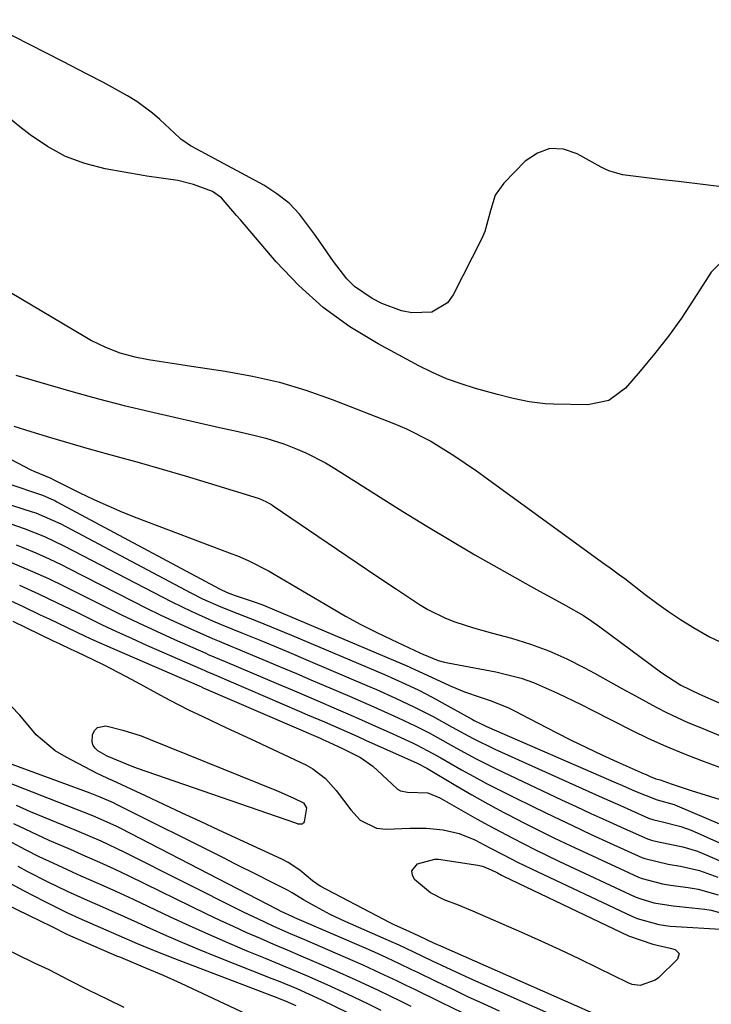
# Model space of a CAD drawing. Units: inches. Extents: x 1878534 to 1883783, y 416099 to 421462.
# Drawn here: x 1881837 to 1881962, y 419807 to 419984 of the extents above; entities that cross this region are included whole.
import ezdxf

# ---------------------------------------------------------------- set-up
doc = ezdxf.new("R2010")
doc.units = ezdxf.units.IN
doc.header["$MEASUREMENT"] = 0
for name, color, linetype in [('1', 7, 'Continuous'), ('7', 7, 'Continuous'), ('8', 7, 'Continuous')]:
    doc.layers.add(name, color=color, linetype=linetype)

msp = doc.modelspace()

# ---------------------------------------------------------------- linework, layer by layer
at = {"layer": '1', "color": 18}
for points in [[(1881964.77, 419954.2, 1636), (1881960.88, 419954.66, 1636), (1881956.99, 419955.12, 1636), (1881953.1, 419955.59, 1636), (1881946.34, 419956.4, 1636), (1881943.89, 419957.1, 1636), (1881942.97, 419957.53, 1636), (1881942.52, 419957.78, 1636), (1881938.19, 419960.23, 1636), (1881935.68, 419961.02, 1636), (1881933.25, 419961.17, 1636), (1881930.97, 419960.35, 1636), (1881928.77, 419958.89, 1636), (1881924.89, 419954.91, 1636), (1881923.34, 419952.72, 1636), (1881922.55, 419950.15, 1636), (1881921.46, 419946.17, 1636), (1881920.9, 419944.9, 1636), (1881915.77, 419934.71, 1636), (1881914.71, 419933.3, 1636), (1881911.9, 419931.61, 1636), (1881908.25, 419931.49, 1636), (1881906.39, 419931.83, 1636), (1881902.83, 419933.16, 1636), (1881901.12, 419934.03, 1636), (1881897.87, 419936.21, 1636), (1881896.49, 419937.59, 1636), (1881894.08, 419940.74, 1636), (1881891.8, 419944.03, 1636), (1881890.67, 419945.69, 1636), (1881887.98, 419949.29, 1636), (1881886.07, 419951.3, 1636), (1881883.88, 419953, 1636), (1881881.51, 419954.51, 1636), (1881868.51, 419961.51, 1636), (1881868.22, 419961.67, 1636), (1881866.83, 419962.59, 1636), (1881866.58, 419962.8, 1636), (1881866.33, 419963.02, 1636), (1881862.72, 419966.38, 1636), (1881861.39, 419967.54, 1636), (1881858.55, 419969.64, 1636), (1881856.84, 419970.7, 1636), (1881852.49, 419973.09, 1636), (1881849.55, 419974.61, 1636), (1881845.13, 419976.87, 1636), (1881830.35, 419984.44, 1636)], [(1881965.53, 419941.96, 1634), (1881962.38, 419938.83, 1634), (1881959.26, 419933.91, 1634), (1881957.01, 419930.53, 1634), (1881954.65, 419927.23, 1634), (1881952.16, 419924.03, 1634), (1881949.57, 419920.9, 1634), (1881946.93, 419917.87, 1634), (1881943.86, 419915.6, 1634), (1881940.12, 419914.84, 1634), (1881933.87, 419914.97, 1634), (1881932.4, 419915.04, 1634), (1881929.48, 419915.39, 1634), (1881926.6, 419916, 1634), (1881923.73, 419916.71, 1634), (1881919.8, 419917.79, 1634), (1881917.16, 419918.62, 1634), (1881914.56, 419919.56, 1634), (1881912.03, 419920.67, 1634), (1881909.55, 419921.9, 1634), (1881902.17, 419925.85, 1634), (1881897.07, 419928.96, 1634), (1881892.25, 419932.42, 1634), (1881887.85, 419936.39, 1634), (1881883.72, 419940.71, 1634), (1881877.26, 419948.29, 1634), (1881876.58, 419949.08, 1634), (1881873.86, 419952.23, 1634), (1881872.2, 419953.38, 1634), (1881868.76, 419954.67, 1634), (1881865.93, 419955.37, 1634), (1881862.92, 419955.81, 1634), (1881860.33, 419956.15, 1634), (1881859.69, 419956.26, 1634), (1881852.81, 419957.5, 1634), (1881849.16, 419958.44, 1634), (1881845.65, 419959.72, 1634), (1881842.36, 419961.5, 1634), (1881839.23, 419963.61, 1634), (1881837.39, 419965.07, 1634), (1881835.35, 419966.77, 1634)], [(1881835.63, 419935.18, 1634), (1881849.14, 419927.17, 1634), (1881850.36, 419926.48, 1634), (1881852.87, 419925.25, 1634), (1881855.47, 419924.24, 1634), (1881858.16, 419923.5, 1634), (1881860.66, 419923.05, 1634), (1881862.6, 419922.74, 1634), (1881866.5, 419922.13, 1634), (1881868.45, 419921.84, 1634), (1881874.51, 419920.94, 1634), (1881879.44, 419920.04, 1634), (1881884.32, 419918.92, 1634), (1881889.11, 419917.47, 1634), (1881893.85, 419915.81, 1634), (1881905.02, 419911.47, 1634), (1881907.29, 419910.51, 1634), (1881911.68, 419908.29, 1634), (1881915.87, 419905.69, 1634), (1881919.95, 419902.92, 1634), (1881921.96, 419901.49, 1634), (1881943.41, 419885.89, 1634), (1881943.89, 419885.54, 1634), (1881945.83, 419884.15, 1634), (1881946.79, 419883.44, 1634), (1881950.45, 419880.58, 1634), (1881952.54, 419879.01, 1634), (1881954.67, 419877.48, 1634), (1881956.85, 419876.04, 1634), (1881959.06, 419874.64, 1634), (1881962.07, 419872.9, 1634), (1881965.68, 419871.23, 1634)], [(1881836.68, 419920.23, 1636), (1881842.42, 419918.51, 1636), (1881847.01, 419917.18, 1636), (1881851.62, 419915.91, 1636), (1881856.25, 419914.74, 1636), (1881860.9, 419913.64, 1636), (1881873.5, 419910.77, 1636), (1881876.84, 419910.01, 1636), (1881880.19, 419909.26, 1636), (1881881.85, 419908.84, 1636), (1881885.1, 419907.81, 1636), (1881887.25, 419906.98, 1636), (1881889.08, 419906.17, 1636), (1881892.63, 419904.34, 1636), (1881894.36, 419903.31, 1636), (1881906.64, 419895.59, 1636), (1881910.95, 419892.92, 1636), (1881915.29, 419890.3, 1636), (1881919.67, 419887.75, 1636), (1881924.08, 419885.24, 1636), (1881929.75, 419882.07, 1636), (1881931.34, 419881.19, 1636), (1881932.94, 419880.31, 1636), (1881936.14, 419878.59, 1636), (1881939.28, 419876.78, 1636), (1881940.8, 419875.77, 1636), (1881942.28, 419874.73, 1636), (1881953.47, 419866.43, 1636), (1881956.92, 419864.16, 1636), (1881960.29, 419862.53, 1636), (1881962.36, 419861.65, 1636), (1881992.94, 419848.36, 1636)], [(1881836.31, 419910.97, 1638), (1881839.4, 419910, 1638), (1881842.9, 419908.93, 1638), (1881846.4, 419907.89, 1638), (1881849.92, 419906.88, 1638), (1881853.44, 419905.91, 1638), (1881854.77, 419905.55, 1638), (1881858.96, 419904.4, 1638), (1881863.13, 419903.21, 1638), (1881867.3, 419901.99, 1638), (1881871.46, 419900.74, 1638), (1881880.45, 419897.98, 1638), (1881880.81, 419897.85, 1638), (1881881.87, 419897.4, 1638), (1881882.55, 419897.03, 1638), (1881882.87, 419896.83, 1638), (1881883.19, 419896.62, 1638), (1881891.29, 419891.08, 1638), (1881894.83, 419888.67, 1638), (1881898.37, 419886.27, 1638), (1881901.93, 419883.88, 1638), (1881905.49, 419881.51, 1638), (1881909.65, 419878.75, 1638), (1881911.17, 419877.83, 1638), (1881914.35, 419876.27, 1638), (1881916.02, 419875.65, 1638), (1881919.42, 419874.56, 1638), (1881922.86, 419873.58, 1638), (1881926.31, 419872.65, 1638), (1881929.71, 419871.6, 1638), (1881933.05, 419870.39, 1638), (1881936.29, 419868.94, 1638), (1881939.47, 419867.34, 1638), (1881941.29, 419866.33, 1638), (1881943.77, 419864.97, 1638), (1881946.25, 419863.6, 1638), (1881948.73, 419862.24, 1638), (1881952.43, 419860.22, 1638), (1881954.32, 419859.23, 1638), (1881958.18, 419857.44, 1638), (1881960.15, 419856.63, 1638), (1881964.1, 419855.05, 1638)], [(1881829.52, 419908.22, 1640), (1881839.36, 419903.12, 1640), (1881839.92, 419902.84, 1640), (1881843.01, 419901.56, 1640), (1881843.42, 419901.37, 1640), (1881848.25, 419898.95, 1640), (1881850.78, 419897.73, 1640), (1881853.34, 419896.56, 1640), (1881855.93, 419895.47, 1640), (1881858.54, 419894.44, 1640), (1881875.74, 419887.93, 1640), (1881876.73, 419887.54, 1640), (1881878.69, 419886.7, 1640), (1881882.47, 419884.76, 1640), (1881883.4, 419884.23, 1640), (1881893.59, 419878.21, 1640), (1881896.3, 419876.66, 1640), (1881899.03, 419875.17, 1640), (1881901.81, 419873.76, 1640), (1881904.61, 419872.41, 1640), (1881909.71, 419870.04, 1640), (1881910.26, 419869.78, 1640), (1881913.05, 419868.64, 1640), (1881914.2, 419868.33, 1640), (1881914.78, 419868.2, 1640), (1881923.45, 419866.6, 1640), (1881928.04, 419865.45, 1640), (1881930.25, 419864.65, 1640), (1881934.59, 419862.73, 1640), (1881938.87, 419860.66, 1640), (1881940.99, 419859.6, 1640), (1881947.96, 419856.08, 1640), (1881951.08, 419854.57, 1640), (1881954.22, 419853.14, 1640), (1881957.42, 419851.81, 1640), (1881960.64, 419850.56, 1640), (1881963.88, 419849.35, 1640)], [(1881856.24, 419805.96, 1638), (1881853.31, 419807.35, 1638), (1881849.81, 419809.06, 1638), (1881846.34, 419810.83, 1638), (1881842.7, 419812.72, 1638), (1881840.15, 419813.89, 1638), (1881838.84, 419814.52, 1638), (1881838.19, 419814.84, 1638), (1881812.18, 419827.88, 1638)]]:
    msp.add_polyline3d(points, dxfattribs=at)
at = {"layer": '7', "color": 18}
for points in [[(1881828.69, 419899.02, 1644), (1881839.62, 419895.52, 1644), (1881840.28, 419895.3, 1644), (1881844.78, 419893.33, 1644), (1881868.32, 419880.86, 1644), (1881870.41, 419879.81, 1644), (1881873.73, 419878.32, 1644), (1881876.61, 419877.19, 1644), (1881880.46, 419875.71, 1644), (1881883.86, 419874.33, 1644), (1881885.19, 419873.78, 1644), (1881886.51, 419873.23, 1644), (1881903.31, 419866.09, 1644), (1881907.06, 419864.43, 1644), (1881909.52, 419863.25, 1644), (1881911.95, 419862, 1644), (1881913.16, 419861.35, 1644), (1881919.23, 419857.99, 1644), (1881919.54, 419857.82, 1644), (1881920.78, 419857.17, 1644), (1881921.74, 419856.73, 1644), (1881945.24, 419846.53, 1644), (1881946.37, 419846.04, 1644), (1881948.64, 419845.05, 1644), (1881952.63, 419843.44, 1644), (1881955.71, 419842.61, 1644), (1881956.26, 419842.39, 1644), (1881966.76, 419837.92, 1644)], [(1881835.4, 419900.57, 1642), (1881841.11, 419898.63, 1642), (1881841.49, 419898.49, 1642), (1881843, 419897.88, 1642), (1881843.73, 419897.53, 1642), (1881844.1, 419897.34, 1642), (1881873.49, 419881.57, 1642), (1881874.87, 419880.91, 1642), (1881876.31, 419880.37, 1642), (1881879.74, 419879.24, 1642), (1881881.17, 419878.73, 1642), (1881883.04, 419877.98, 1642), (1881906.5, 419868.05, 1642), (1881907.27, 419867.72, 1642), (1881908.8, 419867.03, 1642), (1881911.83, 419865.61, 1642), (1881915.06, 419864.15, 1642), (1881917.8, 419863, 1642), (1881920.6, 419862, 1642), (1881922.64, 419861.33, 1642), (1881925.72, 419860.06, 1642), (1881927.21, 419859.34, 1642), (1881927.96, 419858.97, 1642), (1881934.38, 419855.65, 1642), (1881937.1, 419854.27, 1642), (1881939.85, 419852.92, 1642), (1881942.62, 419851.61, 1642), (1881945.4, 419850.34, 1642), (1881950.29, 419848.16, 1642), (1881950.64, 419848.01, 1642), (1881951.34, 419847.7, 1642), (1881952.4, 419847.24, 1642), (1881953.19, 419847.06, 1642), (1881955.15, 419846.36, 1642), (1881958.75, 419845.14, 1642), (1881964.81, 419843.3, 1642)], [(1881830.7, 419895.08, 1646), (1881838.15, 419892.5, 1646), (1881841.86, 419891.05, 1646), (1881845.46, 419889.33, 1646), (1881863.1, 419880.13, 1646), (1881864.84, 419879.24, 1646), (1881868.38, 419877.54, 1646), (1881872.21, 419875.82, 1646), (1881873.76, 419875.16, 1646), (1881877.67, 419873.59, 1646), (1881881.26, 419872.12, 1646), (1881885.62, 419870.31, 1646), (1881889.97, 419868.47, 1646), (1881900.14, 419864.13, 1646), (1881901.87, 419863.38, 1646), (1881905.32, 419861.84, 1646), (1881908.75, 419860.22, 1646), (1881912.11, 419858.5, 1646), (1881915.58, 419856.61, 1646), (1881919.38, 419854.54, 1646), (1881923.27, 419852.64, 1646), (1881940.26, 419844.97, 1646), (1881942.16, 419844.12, 1646), (1881945.97, 419842.42, 1646), (1881947.87, 419841.58, 1646), (1881951.07, 419840.17, 1646), (1881952.02, 419839.84, 1646), (1881953.35, 419839.54, 1646), (1881956.9, 419838.66, 1646), (1881958.76, 419837.95, 1646), (1881971.84, 419832.15, 1646)], [(1881836.7, 419889.52, 1648), (1881837.91, 419889.06, 1648), (1881840.3, 419888.08, 1648), (1881842.66, 419887.03, 1648), (1881845, 419885.91, 1648), (1881846.15, 419885.33, 1648), (1881857.79, 419879.36, 1648), (1881860.26, 419878.12, 1648), (1881862.75, 419876.91, 1648), (1881865.25, 419875.74, 1648), (1881867.77, 419874.6, 1648), (1881872.22, 419872.62, 1648), (1881873.43, 419872.11, 1648), (1881875.86, 419871.12, 1648), (1881876.47, 419870.87, 1648), (1881881.33, 419868.83, 1648), (1881884.36, 419867.55, 1648), (1881887.39, 419866.27, 1648), (1881890.42, 419864.99, 1648), (1881893.44, 419863.69, 1648), (1881896.97, 419862.18, 1648), (1881901.39, 419860.25, 1648), (1881905.79, 419858.26, 1648), (1881908.88, 419856.82, 1648), (1881911.41, 419855.54, 1648), (1881913.89, 419854.18, 1648), (1881916.36, 419852.82, 1648), (1881919.92, 419850.88, 1648), (1881923.16, 419849.23, 1648), (1881924.8, 419848.44, 1648), (1881935.35, 419843.49, 1648), (1881938, 419842.25, 1648), (1881940.66, 419841.02, 1648), (1881943.32, 419839.81, 1648), (1881945.99, 419838.61, 1648), (1881950.46, 419836.61, 1648), (1881950.9, 419836.43, 1648), (1881951.8, 419836.14, 1648), (1881953.2, 419835.83, 1648), (1881957.28, 419834.98, 1648), (1881959.91, 419834.16, 1648), (1881961.2, 419833.65, 1648), (1881969.38, 419830.1, 1648)], [(1881837.31, 419882.23, 1652), (1881840.74, 419880.66, 1652), (1881844.15, 419879.05, 1652), (1881847.55, 419877.41, 1652), (1881849.49, 419876.45, 1652), (1881852.17, 419875.15, 1652), (1881854.85, 419873.88, 1652), (1881857.55, 419872.65, 1652), (1881860.27, 419871.44, 1652), (1881870.42, 419866.99, 1652), (1881870.69, 419866.88, 1652), (1881871.21, 419866.65, 1652), (1881872.52, 419866.09, 1652), (1881887.9, 419859.5, 1652), (1881889.42, 419858.84, 1652), (1881892.45, 419857.53, 1652), (1881895.48, 419856.21, 1652), (1881898.51, 419854.88, 1652), (1881900.02, 419854.21, 1652), (1881909.13, 419850.15, 1652), (1881909.59, 419849.93, 1652), (1881910.73, 419849.31, 1652), (1881910.95, 419849.18, 1652), (1881916.22, 419846.05, 1652), (1881919.09, 419844.38, 1652), (1881921.98, 419842.75, 1652), (1881924.9, 419841.18, 1652), (1881927.84, 419839.64, 1652), (1881927.92, 419839.6, 1652), (1881930.93, 419838.09, 1652), (1881933.95, 419836.61, 1652), (1881936.99, 419835.16, 1652), (1881940.04, 419833.74, 1652), (1881949.25, 419829.51, 1652), (1881949.94, 419829.22, 1652), (1881953.58, 419828.28, 1652), (1881955.07, 419828.04, 1652), (1881958.22, 419827.61, 1652), (1881960.07, 419827.29, 1652), (1881963.68, 419826.31, 1652)], [(1881834.09, 419880.19, 1654), (1881837.99, 419878.37, 1654), (1881841.08, 419876.9, 1654), (1881842.7, 419876.14, 1654), (1881845.93, 419874.6, 1654), (1881849.17, 419873.06, 1654), (1881850.79, 419872.31, 1654), (1881854.07, 419870.86, 1654), (1881869.82, 419864.04, 1654), (1881869.92, 419864, 1654), (1881870.1, 419863.92, 1654), (1881870.56, 419863.72, 1654), (1881891.67, 419854.58, 1654), (1881892.19, 419854.35, 1654), (1881893.24, 419853.9, 1654), (1881895.84, 419852.7, 1654), (1881898.97, 419851.09, 1654), (1881901.19, 419849.57, 1654), (1881904.68, 419846.33, 1654), (1881905.65, 419845.4, 1654), (1881906.2, 419845.09, 1654), (1881907.46, 419844.87, 1654), (1881911.13, 419844.71, 1654), (1881913.31, 419843.83, 1654), (1881918, 419841.15, 1654), (1881920.08, 419839.98, 1654), (1881922.17, 419838.82, 1654), (1881926.38, 419836.57, 1654), (1881930.64, 419834.4, 1654), (1881934.94, 419832.34, 1654), (1881948.65, 419825.96, 1654), (1881949.47, 419825.62, 1654), (1881952.01, 419824.84, 1654), (1881955.54, 419824.28, 1654), (1881961.26, 419823.7, 1654), (1881962.38, 419823.54, 1654), (1881965.63, 419822.64, 1654)], [(1881836.14, 419875.74, 1656), (1881843.41, 419872.21, 1656), (1881844.48, 419871.7, 1656), (1881846.62, 419870.69, 1656), (1881847.7, 419870.18, 1656), (1881850.6, 419868.8, 1656), (1881852.58, 419867.83, 1656), (1881856.49, 419865.83, 1656), (1881858.43, 419864.78, 1656), (1881862.79, 419862.38, 1656), (1881864.48, 419861.47, 1656), (1881867.91, 419859.73, 1656), (1881870.47, 419858.51, 1656), (1881874.78, 419856.49, 1656), (1881879.09, 419854.47, 1656), (1881889.11, 419849.77, 1656), (1881890.38, 419849.07, 1656), (1881892.64, 419847.33, 1656), (1881894.56, 419845.16, 1656), (1881897.21, 419841.67, 1656), (1881898.91, 419839.76, 1656), (1881901.86, 419838.33, 1656), (1881903.6, 419838.15, 1656), (1881907.91, 419838.37, 1656), (1881910.93, 419838.37, 1656), (1881913.93, 419838.06, 1656), (1881916.85, 419837.37, 1656), (1881919.63, 419836.22, 1656), (1881922.38, 419834.8, 1656), (1881924.86, 419833.5, 1656), (1881927.35, 419832.22, 1656), (1881929.88, 419830.99, 1656), (1881948.04, 419822.42, 1656), (1881948.99, 419822.01, 1656), (1881952.94, 419820.91, 1656), (1881954.98, 419820.63, 1656), (1881956, 419820.55, 1656), (1881964.16, 419820.08, 1656)], [(1881946.29, 419802.56, 1656), (1881913.49, 419817, 1656), (1881912.36, 419817.5, 1656), (1881909.46, 419818.87, 1656), (1881907.22, 419819.88, 1656), (1881905.21, 419820.82, 1656), (1881904.22, 419821.31, 1656), (1881903.23, 419821.82, 1656), (1881891.71, 419827.85, 1656), (1881890.33, 419828.8, 1656), (1881888.03, 419830.75, 1656), (1881885.88, 419832.15, 1656), (1881884.74, 419832.74, 1656), (1881873.39, 419837.98, 1656), (1881870.06, 419839.52, 1656), (1881866.73, 419841.07, 1656), (1881863.4, 419842.62, 1656), (1881860.08, 419844.17, 1656), (1881854.12, 419846.96, 1656), (1881853.43, 419847.28, 1656), (1881852.05, 419847.9, 1656), (1881851.37, 419848.24, 1656), (1881845.75, 419851.15, 1656), (1881843.8, 419852.33, 1656), (1881840.33, 419855.21, 1656), (1881837.38, 419858.78, 1656), (1881835.83, 419860.38, 1656)], [(1881889.23, 419842.04, 1658), (1881888.79, 419839.49, 1658), (1881888.7, 419839.3, 1658), (1881888.58, 419839.16, 1658), (1881888.41, 419839.08, 1658), (1881887.73, 419839.09, 1658), (1881887.28, 419839.22, 1658), (1881858.63, 419849.12, 1658), (1881857.7, 419849.46, 1658), (1881853.15, 419851.37, 1658), (1881851.48, 419852.32, 1658), (1881850.98, 419852.77, 1658), (1881850.62, 419853.28, 1658), (1881850.47, 419853.89, 1658), (1881850.55, 419855.21, 1658), (1881850.9, 419855.98, 1658), (1881851.4, 419856.55, 1658), (1881852.96, 419856.83, 1658), (1881855.99, 419856.07, 1658), (1881859.32, 419855, 1658), (1881860.96, 419854.38, 1658), (1881883.79, 419845.12, 1658), (1881884.61, 419844.78, 1658), (1881887.07, 419843.71, 1658), (1881888.65, 419842.92, 1658), (1881889.23, 419842.04, 1658)], [(1881941.58, 419801.04, 1654), (1881918.77, 419811.18, 1654), (1881915.38, 419812.72, 1654), (1881912.01, 419814.31, 1654), (1881908.65, 419815.93, 1654), (1881905.97, 419817.18, 1654), (1881904.62, 419817.79, 1654), (1881896.21, 419821.49, 1654), (1881893.51, 419822.76, 1654), (1881890.87, 419824.17, 1654), (1881888.7, 419825.41, 1654), (1881886.64, 419826.68, 1654), (1881885.79, 419827.14, 1654), (1881882.51, 419828.79, 1654), (1881880.44, 419829.83, 1654), (1881876.29, 419831.91, 1654), (1881874.22, 419832.95, 1654), (1881854.87, 419842.61, 1654), (1881854.29, 419842.9, 1654), (1881851.92, 419843.97, 1654), (1881850.72, 419844.45, 1654), (1881850.11, 419844.68, 1654), (1881831.16, 419851.57, 1654)], [(1881924.1, 419805.29, 1652), (1881921.25, 419806.58, 1652), (1881918.42, 419807.89, 1652), (1881915.6, 419809.22, 1652), (1881912.78, 419810.58, 1652), (1881909.38, 419812.23, 1652), (1881908.28, 419812.77, 1652), (1881906.05, 419813.83, 1652), (1881902.7, 419815.39, 1652), (1881900.45, 419816.39, 1652), (1881887.13, 419822.14, 1652), (1881886.72, 419822.33, 1652), (1881884.65, 419823.28, 1652), (1881883.84, 419823.69, 1652), (1881855.62, 419838.27, 1652), (1881854.8, 419838.68, 1652), (1881850.61, 419840.57, 1652), (1881848.91, 419841.25, 1652), (1881835.19, 419846.59, 1652)], [(1881908.17, 419806.09, 1648), (1881906.19, 419807.07, 1648), (1881902.21, 419809, 1648), (1881898.21, 419810.89, 1648), (1881894.18, 419812.71, 1648), (1881890.68, 419814.2, 1648), (1881888.23, 419815.24, 1648), (1881885.78, 419816.28, 1648), (1881883.33, 419817.33, 1648), (1881880.89, 419818.38, 1648), (1881878.45, 419819.45, 1648), (1881876.02, 419820.55, 1648), (1881873.61, 419821.67, 1648), (1881871.21, 419822.83, 1648), (1881857.16, 419829.68, 1648), (1881854.52, 419830.93, 1648), (1881851.87, 419832.13, 1648), (1881849.2, 419833.3, 1648), (1881846.53, 419834.47, 1648), (1881842.71, 419836.14, 1648), (1881839.48, 419837.6, 1648), (1881836.29, 419839.12, 1648)], [(1881902.72, 419805.41, 1646), (1881900.29, 419806.59, 1646), (1881896.65, 419808.34, 1646), (1881892.98, 419810.05, 1646), (1881889.26, 419811.66, 1646), (1881885.52, 419813.23, 1646), (1881881.78, 419814.78, 1646), (1881878.51, 419816.14, 1646), (1881875.01, 419817.61, 1646), (1881871.53, 419819.12, 1646), (1881868.07, 419820.69, 1646), (1881864.62, 419822.28, 1646), (1881857.93, 419825.43, 1646), (1881854.8, 419826.88, 1646), (1881851.65, 419828.29, 1646), (1881848.5, 419829.69, 1646), (1881846.93, 419830.4, 1646), (1881843.42, 419832, 1646), (1881840.9, 419833.19, 1646), (1881838.41, 419834.44, 1646), (1881835.94, 419835.74, 1646)], [(1881896.84, 419804.93, 1644), (1881891.99, 419807.27, 1644), (1881887.53, 419809.28, 1644), (1881884.13, 419810.67, 1644), (1881883, 419811.12, 1644), (1881872.83, 419815.16, 1644), (1881869.85, 419816.38, 1644), (1881866.87, 419817.62, 1644), (1881863.91, 419818.9, 1644), (1881860.96, 419820.2, 1644), (1881858.71, 419821.22, 1644), (1881855.08, 419822.85, 1644), (1881851.44, 419824.46, 1644), (1881849.62, 419825.27, 1644), (1881846, 419826.92, 1644), (1881842.39, 419828.64, 1644), (1881838.84, 419830.48, 1644), (1881837.1, 419831.44, 1644)], [(1881922.6, 419830.83, 1658), (1881923.73, 419830.25, 1658), (1881924.49, 419829.86, 1658), (1881924.87, 419829.68, 1658), (1881947.45, 419818.88, 1658), (1881951.84, 419817.4, 1658), (1881955.01, 419816.66, 1658), (1881955.89, 419816.42, 1658), (1881956.63, 419815.67, 1658), (1881956.33, 419814.66, 1658), (1881952.87, 419811.32, 1658), (1881952.29, 419810.85, 1658), (1881949.53, 419809.92, 1658), (1881948.1, 419810.12, 1658), (1881947.41, 419810.38, 1658), (1881941.96, 419813.07, 1658), (1881938.54, 419814.73, 1658), (1881935.1, 419816.35, 1658), (1881931.65, 419817.93, 1658), (1881928.17, 419819.47, 1658), (1881919.3, 419823.33, 1658), (1881916.72, 419824.41, 1658), (1881914.1, 419825.42, 1658), (1881911.64, 419826.65, 1658), (1881908.77, 419829.05, 1658), (1881908.37, 419829.86, 1658), (1881908.28, 419830.62, 1658), (1881909.32, 419831.9, 1658), (1881912.43, 419832.75, 1658), (1881913.09, 419832.71, 1658), (1881920.21, 419831.67, 1658), (1881921.04, 419831.49, 1658), (1881922.6, 419830.83, 1658)], [(1881887.35, 419806.22, 1642), (1881885.41, 419807.08, 1642), (1881884.63, 419807.39, 1642), (1881884.23, 419807.55, 1642), (1881865.42, 419814.71, 1642), (1881862.04, 419816.03, 1642), (1881858.69, 419817.43, 1642), (1881855.36, 419818.87, 1642), (1881852.03, 419820.31, 1642), (1881848.17, 419822, 1642), (1881846.04, 419822.98, 1642), (1881841.83, 419825.06, 1642), (1881838.13, 419827.02, 1642), (1881835.76, 419828.28, 1642)]]:
    msp.add_polyline3d(points, dxfattribs=at)
at = {"layer": '8', "color": 18}
for points in [[(1881835.27, 419886.6, 1650), (1881839.66, 419884.75, 1650), (1881842.56, 419883.44, 1650), (1881845.42, 419882.07, 1650), (1881846.85, 419881.36, 1650), (1881852.41, 419878.56, 1650), (1881855.62, 419876.97, 1650), (1881858.84, 419875.42, 1650), (1881862.08, 419873.92, 1650), (1881865.34, 419872.45, 1650), (1881871.02, 419869.94, 1650), (1881871.45, 419869.75, 1650), (1881874.49, 419868.47, 1650), (1881884.13, 419864.38, 1650), (1881886.65, 419863.31, 1650), (1881889.16, 419862.24, 1650), (1881891.67, 419861.16, 1650), (1881894.18, 419860.08, 1650), (1881896.69, 419858.99, 1650), (1881899.19, 419857.89, 1650), (1881901.69, 419856.78, 1650), (1881904.18, 419855.66, 1650), (1881908.37, 419853.76, 1650), (1881909.12, 419853.41, 1650), (1881912.07, 419851.86, 1650), (1881913.53, 419851.04, 1650), (1881917.26, 419848.91, 1650), (1881919.5, 419847.66, 1650), (1881921.75, 419846.44, 1650), (1881924.03, 419845.26, 1650), (1881926.32, 419844.11, 1650), (1881930.5, 419842.07, 1650), (1881933.89, 419840.43, 1650), (1881937.29, 419838.81, 1650), (1881940.7, 419837.22, 1650), (1881944.12, 419835.66, 1650), (1881949.85, 419833.06, 1650), (1881950.42, 419832.83, 1650), (1881954.6, 419831.83, 1650), (1881956.86, 419831.45, 1650), (1881960.27, 419830.67, 1650), (1881963.57, 419829.49, 1650)], [(1881917.54, 419804.89, 1650), (1881913.58, 419806.81, 1650), (1881908.78, 419809.16, 1650), (1881907.23, 419809.92, 1650), (1881905.68, 419810.67, 1650), (1881902.57, 419812.16, 1650), (1881899.45, 419813.6, 1650), (1881896.29, 419814.98, 1650), (1881888.89, 419818.14, 1650), (1881886.04, 419819.37, 1650), (1881883.2, 419820.63, 1650), (1881880.39, 419821.93, 1650), (1881878.99, 419822.6, 1650), (1881877.6, 419823.29, 1650), (1881856.39, 419833.96, 1650), (1881852.08, 419835.98, 1650), (1881847.71, 419837.85, 1650), (1881839.34, 419841.31, 1650), (1881836.77, 419842.42, 1650)], [(1881882.24, 419802.93, 1640), (1881866.53, 419810.3, 1640), (1881863.38, 419811.73, 1640), (1881860.19, 419813.07, 1640), (1881855.63, 419814.94, 1640), (1881855.29, 419815.08, 1640), (1881854.95, 419815.23, 1640), (1881847.04, 419818.63, 1640), (1881846.09, 419819.06, 1640), (1881843.13, 419820.55, 1640), (1881841.11, 419821.55, 1640), (1881817.59, 419832.92, 1640)]]:
    msp.add_polyline3d(points, dxfattribs=at)

doc.saveas('drawing.dxf')
